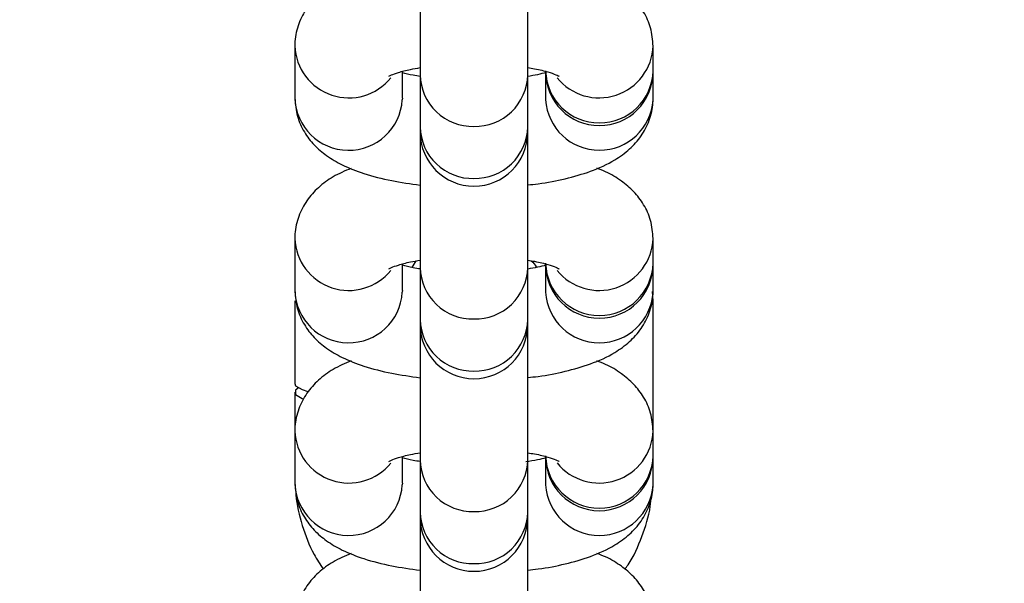
# Model space of a CAD drawing. Units: millimetres. Extents: x -20529 to 15976, y -231 to 37899.
# Drawn here: x 13838 to 13893, y 5704 to 5735 of the extents above; entities that cross this region are included whole.
import ezdxf

# ---------------------------------------------------------------- set-up
doc = ezdxf.new("R2010")
doc.units = ezdxf.units.MM
doc.linetypes.add('ACAD_ISO03W100', pattern=[30, 12, -18])
doc.layers.add('HERNI_PRVEK', color=4, linetype='Continuous')
doc.layers.add('KÓTY', color=7, linetype='Continuous')
doc.styles.add('arial', font='arial.ttf')
doc.dimstyles.new('KOTY_50', dxfattribs={"dimtxt": 125, "dimasz": 50, "dimexe": 50, "dimexo": 50, "dimgap": 30, "dimtad": 1, "dimdec": 0, "dimrnd": 10, "dimdsep": 46, "dimtxsty": 'arial', "dimblk": 'ARCHTICK', "dimcen": -1.5, "dimclrt": 2, "dimadec": 0, "dimazin": 0, "dimtfac": 0.63, "dimtdec": 0, "dimtix": 1, "dimtmove": 2, "dimatfit": 3, "dimldrblk": 'KOTA', "dimfxl": 400, "dimfxlon": 1, "dimtfill": 1, "dimtolj": 1, "dimtzin": 0, "dimarcsym": 0})

# ---------------------------------------------------------------- blocks, each defined once
blk = doc.blocks.new('_ArchTick')
at = {"color": 0, "linetype": 'ByBlock', "const_width": 0.15}
blk.add_lwpolyline([(-0.5, -0.5), (0.5, 0.5)], dxfattribs=at)
blk = doc.blocks.new('*D60')
at = {"layer": 'Defpoints', "color": 0, "linetype": 'ACAD_ISO03W100', "ltscale": 2, "transparency": 16777216}
for p in [(9613.725, 7385.478), (15363.725, 280.478), (15363.725, 280.478)]:
    blk.add_point(p, dxfattribs=at)
at = {"layer": 'KÓTY', "color": 0, "linetype": 'ACAD_ISO03W100', "lineweight": -2, "ltscale": 2, "transparency": 16777216}
for p, q in [((9613.725, 7385.478), (9652.591, 7416.932)), ((9613.725, 7385.478), (15363.725, 280.478)), ((15363.725, 280.478), (15402.591, 311.932))]:
    blk.add_line(p, q, dxfattribs=at)
at = {"layer": 'KÓTY', "color": 0, "linetype": 'ACAD_ISO03W100', "lineweight": -2, "ltscale": 2, "transparency": 16777216, "xscale": 50, "yscale": 50, "zscale": 50}
for p, rotation in [((9613.725, 7385.478), 128.9828737723084), ((15363.725, 280.478), 308.9828737723084)]:
    blk.add_blockref('_ArchTick', p, dxfattribs=dict(at, rotation=rotation))
at = {"layer": 'KÓTY', "color": 2, "linetype": 'ACAD_ISO03W100', "ltscale": 2, "transparency": 16777216, "insert": (15190.634, 648.618), "char_height": 125, "attachment_point": 5, "rotation": 308.9829, "style": 'arial', "bg_fill": 3, "box_fill_scale": 1.1, "bg_fill_color": 256, "bg_fill_true_color": 13158600, "bg_fill_transparency": 0}
blk.add_mtext('\\A1;9140', dxfattribs=at)
blk = doc.blocks.new('KOTA')
for p, q in [((-75, -75), (75, 75)), ((0, 75), (0, -75)), ((-75, 0), (75, 0))]:
    blk.add_line(p, q)
blk = doc.blocks.new('*D77')
at = {"layer": 'Defpoints', "color": 0, "ltscale": 8, "transparency": 16777216}
for p in [(15363.725, 7385.478), (11113.725, 3970.478), (11113.725, 3970.478)]:
    blk.add_point(p, dxfattribs=at)
at = {"layer": 'KÓTY', "color": 0, "lineweight": -2, "ltscale": 8, "transparency": 16777216}
for p, q in [((15363.725, 7385.478), (11113.725, 3970.478)), ((15363.725, 7385.478), (15395.043, 7346.502)), ((11113.725, 3970.478), (11145.043, 3931.502))]:
    blk.add_line(p, q, dxfattribs=at)
at = {"layer": 'KÓTY', "color": 0, "lineweight": -2, "ltscale": 8, "transparency": 16777216, "xscale": 50, "yscale": 50, "zscale": 50}
for p, rotation in [((15363.725, 7385.478), 38.78290094657417), ((11113.725, 3970.478), 218.7829009465742)]:
    blk.add_blockref('_ArchTick', p, dxfattribs=dict(at, rotation=rotation))
at = {"layer": 'KÓTY', "color": 2, "ltscale": 8, "transparency": 16777216, "insert": (14927.891, 7160.672), "char_height": 125, "attachment_point": 5, "rotation": 38.7829, "style": 'arial', "bg_fill": 3, "box_fill_scale": 1.1, "bg_fill_color": 256, "bg_fill_true_color": 13158600, "bg_fill_transparency": 0}
blk.add_mtext('\\A1;5450', dxfattribs=at)
blk = doc.blocks.new('*D78')
at = {"layer": 'Defpoints', "color": 0, "ltscale": 8, "transparency": 16777216}
for p in [(13863.725, 5971.833), (13863.725, 1770.478), (14777.626, 1770.478)]:
    blk.add_point(p, dxfattribs=at)
at = {"layer": 'KÓTY', "color": 0, "lineweight": -2, "ltscale": 8, "transparency": 16777216}
for p, q in [((14377.626, 5971.833), (14827.626, 5971.833)), ((14777.626, 5971.833), (14777.626, 1770.478)), ((14377.626, 1770.478), (14827.626, 1770.478))]:
    blk.add_line(p, q, dxfattribs=at)
at = {"layer": 'KÓTY', "color": 0, "lineweight": -2, "ltscale": 8, "transparency": 16777216, "xscale": 50, "yscale": 50, "zscale": 50, "rotation": 90}
blk.add_blockref('_ArchTick', (14777.626, 5971.833), dxfattribs=at)
at = {"layer": 'KÓTY', "color": 2, "ltscale": 8, "transparency": 16777216, "insert": (14674.825, 1987.104), "char_height": 125, "attachment_point": 5, "rotation": 90, "style": 'arial', "bg_fill": 3, "box_fill_scale": 1.1, "bg_fill_color": 256, "bg_fill_true_color": 13158600, "bg_fill_transparency": 0}
blk.add_mtext('\\A1;4200', dxfattribs=at)
at = {"layer": 'KÓTY', "color": 0, "lineweight": -2, "ltscale": 8, "transparency": 16777216, "xscale": 50, "yscale": 50, "zscale": 50, "rotation": 270}
blk.add_blockref('_ArchTick', (14777.626, 1770.478), dxfattribs=at)
blk = doc.blocks.new('*D79')
at = {"layer": 'Defpoints', "color": 0, "ltscale": 8, "transparency": 16777216}
for p in [(13863.725, 5970.478), (14511.603, 5970.478), (13863.725, 2470.478)]:
    blk.add_point(p, dxfattribs=at)
at = {"layer": 'KÓTY', "color": 0, "lineweight": -2, "ltscale": 8, "transparency": 16777216}
for p, q in [((14111.603, 5970.478), (14561.603, 5970.478)), ((14511.603, 2470.478), (14511.603, 5970.478)), ((14111.603, 2470.478), (14561.603, 2470.478))]:
    blk.add_line(p, q, dxfattribs=at)
at = {"layer": 'KÓTY', "color": 0, "lineweight": -2, "ltscale": 8, "transparency": 16777216, "xscale": 50, "yscale": 50, "zscale": 50, "rotation": 90}
blk.add_blockref('_ArchTick', (14511.603, 5970.478), dxfattribs=at)
at = {"layer": 'KÓTY', "color": 2, "ltscale": 8, "transparency": 16777216, "insert": (14409.728, 2699.784), "char_height": 125, "attachment_point": 5, "rotation": 90, "style": 'arial', "bg_fill": 3, "box_fill_scale": 1.1, "bg_fill_color": 256, "bg_fill_true_color": 13158600, "bg_fill_transparency": 0}
blk.add_mtext('\\A1;3500', dxfattribs=at)
at = {"layer": 'KÓTY', "color": 0, "lineweight": -2, "ltscale": 8, "transparency": 16777216, "xscale": 50, "yscale": 50, "zscale": 50, "rotation": 270}
blk.add_blockref('_ArchTick', (14511.603, 2470.478), dxfattribs=at)
blk = doc.blocks.new('*D80')
at = {"layer": 'Defpoints', "color": 0, "ltscale": 8, "transparency": 16777216}
for p in [(13863.725, 5970.478), (14236.482, 5970.478), (13863.725, 3970.478)]:
    blk.add_point(p, dxfattribs=at)
at = {"layer": 'KÓTY', "color": 0, "lineweight": -2, "ltscale": 8, "transparency": 16777216}
for p, q in [((13913.725, 5970.478), (14286.482, 5970.478)), ((14236.482, 3970.478), (14236.482, 5970.478)), ((13913.725, 3970.478), (14286.482, 3970.478))]:
    blk.add_line(p, q, dxfattribs=at)
at = {"layer": 'KÓTY', "color": 0, "lineweight": -2, "ltscale": 8, "transparency": 16777216, "xscale": 50, "yscale": 50, "zscale": 50}
for p, rotation in [((14236.482, 5970.478), 90), ((14236.482, 3970.478), 270)]:
    blk.add_blockref('_ArchTick', p, dxfattribs=dict(at, rotation=rotation))
at = {"layer": 'KÓTY', "color": 2, "ltscale": 8, "transparency": 16777216, "insert": (14134.115, 4231.922), "char_height": 125, "attachment_point": 5, "rotation": 90, "style": 'arial', "bg_fill": 3, "box_fill_scale": 1.1, "bg_fill_color": 256, "bg_fill_true_color": 13158600, "bg_fill_transparency": 0}
blk.add_mtext('\\A1;2000', dxfattribs=at)
blk = doc.blocks.new('*D87')
at = {"layer": 'Defpoints', "color": 0, "ltscale": 8, "transparency": 16777216}
for p in [(13863.725, 5970.478), (13163.725, 1770.478), (13163.725, 1770.478)]:
    blk.add_point(p, dxfattribs=at)
at = {"layer": 'KÓTY', "color": 0, "lineweight": -2, "ltscale": 8, "transparency": 16777216}
for p, q in [((13863.725, 5970.478), (13163.725, 1770.478)), ((13863.725, 5970.478), (13913.044, 5962.258)), ((13163.725, 1770.478), (13213.044, 1762.258))]:
    blk.add_line(p, q, dxfattribs=at)
at = {"layer": 'KÓTY', "color": 0, "lineweight": -2, "ltscale": 8, "transparency": 16777216, "xscale": 50, "yscale": 50, "zscale": 50}
for p, rotation in [((13863.725, 5970.478), 80.53767779197466), ((13163.725, 1770.478), 260.5376777919747)]:
    blk.add_blockref('_ArchTick', p, dxfattribs=dict(at, rotation=rotation))
at = {"layer": 'KÓTY', "color": 2, "ltscale": 8, "transparency": 16777216, "insert": (13112.791, 2086.804), "char_height": 125, "attachment_point": 5, "rotation": 80.5377, "style": 'arial', "bg_fill": 3, "box_fill_scale": 1.1, "bg_fill_color": 256, "bg_fill_true_color": 13158600, "bg_fill_transparency": 0}
blk.add_mtext('\\A1;4260', dxfattribs=at)
blk = doc.blocks.new('*D88')
at = {"layer": 'Defpoints', "color": 0, "ltscale": 8, "transparency": 16777216}
for p in [(13863.725, 5970.478), (13863.725, 5970.478), (13163.725, 2470.478)]:
    blk.add_point(p, dxfattribs=at)
at = {"layer": 'KÓTY', "color": 0, "lineweight": -2, "ltscale": 8, "transparency": 16777216}
for p, q in [((13863.725, 5970.478), (13814.696, 5980.284)), ((13163.725, 2470.478), (13863.725, 5970.478)), ((13163.725, 2470.478), (13114.696, 2480.284))]:
    blk.add_line(p, q, dxfattribs=at)
at = {"layer": 'KÓTY', "color": 0, "lineweight": -2, "ltscale": 8, "transparency": 16777216, "xscale": 50, "yscale": 50, "zscale": 50}
for p, rotation in [((13863.725, 5970.478), 78.69006752596653), ((13163.725, 2470.478), 258.6900675259665)]:
    blk.add_blockref('_ArchTick', p, dxfattribs=dict(at, rotation=rotation))
at = {"layer": 'KÓTY', "color": 2, "ltscale": 8, "transparency": 16777216, "insert": (13129.612, 2779.398), "char_height": 125, "attachment_point": 5, "rotation": 78.6901, "style": 'arial', "bg_fill": 3, "box_fill_scale": 1.1, "bg_fill_color": 256, "bg_fill_true_color": 13158600, "bg_fill_transparency": 0}
blk.add_mtext('\\A1;3570', dxfattribs=at)
blk = doc.blocks.new('*D89')
at = {"layer": 'Defpoints', "color": 0, "ltscale": 8, "transparency": 16777216}
for p in [(13863.725, 5970.478), (13863.725, 5970.478), (13163.725, 3970.478)]:
    blk.add_point(p, dxfattribs=at)
at = {"layer": 'KÓTY', "color": 0, "lineweight": -2, "ltscale": 8, "transparency": 16777216}
for p, q in [((13863.725, 5970.478), (13816.532, 5986.995)), ((13163.725, 3970.478), (13863.725, 5970.478)), ((13163.725, 3970.478), (13116.532, 3986.995))]:
    blk.add_line(p, q, dxfattribs=at)
at = {"layer": 'KÓTY', "color": 0, "lineweight": -2, "ltscale": 8, "transparency": 16777216, "xscale": 50, "yscale": 50, "zscale": 50}
for p, rotation in [((13863.725, 5970.478), 70.7099537808069), ((13163.725, 3970.478), 250.7099537808069)]:
    blk.add_blockref('_ArchTick', p, dxfattribs=dict(at, rotation=rotation))
at = {"layer": 'KÓTY', "color": 2, "ltscale": 8, "transparency": 16777216, "insert": (13178.429, 4300.643), "char_height": 125, "attachment_point": 5, "rotation": 70.71, "style": 'arial', "bg_fill": 3, "box_fill_scale": 1.1, "bg_fill_color": 256, "bg_fill_true_color": 13158600, "bg_fill_transparency": 0}
blk.add_mtext('\\A1;2120', dxfattribs=at)
blk = doc.blocks.new('*D90')
at = {"layer": 'Defpoints', "color": 0, "ltscale": 8, "transparency": 16777216}
for p in [(13863.725, 5970.478), (11113.725, 3970.478), (11113.725, 3970.478)]:
    blk.add_point(p, dxfattribs=at)
at = {"layer": 'KÓTY', "color": 0, "lineweight": -2, "ltscale": 8, "transparency": 16777216}
for p, q in [((13863.725, 5970.478), (11113.725, 3970.478)), ((13863.725, 5970.478), (13893.133, 5930.041)), ((11113.725, 3970.478), (11143.133, 3930.041))]:
    blk.add_line(p, q, dxfattribs=at)
at = {"layer": 'KÓTY', "color": 0, "lineweight": -2, "ltscale": 8, "transparency": 16777216, "xscale": 50, "yscale": 50, "zscale": 50}
for p, rotation in [((13863.725, 5970.478), 36.02737338449089), ((11113.725, 3970.478), 216.0273733844909)]:
    blk.add_blockref('_ArchTick', p, dxfattribs=dict(at, rotation=rotation))
at = {"layer": 'KÓTY', "color": 2, "ltscale": 8, "transparency": 16777216, "insert": (12433.516, 5046.389), "char_height": 125, "attachment_point": 5, "rotation": 36.0274, "style": 'arial', "bg_fill": 3, "box_fill_scale": 1.1, "bg_fill_color": 256, "bg_fill_true_color": 13158600, "bg_fill_transparency": 0}
blk.add_mtext('\\A1;3400', dxfattribs=at)

msp = doc.modelspace()

# ---------------------------------------------------------------- linework, layer by layer
at = {"layer": 'HERNI_PRVEK', "ltscale": 8}
for p, q in [((13860.72474, 5739.46416), (13860.72474, 5731.92262)), ((13866.72473, 5731.92262), (13866.72473, 5739.46416)), ((13853.72764, 5733.53802), (13853.72764, 5730.63301)), ((13873.72183, 5732.15818), (13873.72183, 5733.53802)), ((13859.72762, 5730.63301), (13859.72762, 5732.11943)), ((13860.72474, 5731.92262), (13860.72474, 5729.01773)), ((13866.72473, 5729.01773), (13866.72473, 5731.92262)), ((13867.72179, 5732.01286), (13867.72179, 5730.63301)), ((13873.72183, 5730.63301), (13873.72183, 5732.01286)), ((13859.72762, 5730.63301), (13859.72607, 5730.54158)), ((13867.72179, 5730.63301), (13867.72334, 5730.54158)), ((13873.72005, 5730.53443), (13873.72183, 5730.63301)), ((13860.72474, 5729.01773), (13860.72474, 5728.71589)), ((13860.72474, 5728.69312), (13860.72474, 5721.17435)), ((13866.72473, 5728.71589), (13866.72473, 5729.01773)), ((13866.72473, 5721.17435), (13866.72473, 5728.66296)), ((13853.72764, 5722.78976), (13853.72764, 5719.88475)), ((13873.72183, 5721.40991), (13873.72183, 5722.78976)), ((13860.27163, 5721.16994), (13860.50301, 5721.54438)), ((13859.72762, 5719.88475), (13859.72762, 5721.37117)), ((13860.72474, 5721.17435), (13860.72474, 5718.26946)), ((13866.72473, 5718.26946), (13866.72473, 5721.17435)), ((13867.72179, 5721.26459), (13867.72179, 5719.88475)), ((13873.72183, 5719.88475), (13873.72183, 5721.26459)), ((13859.72762, 5719.88475), (13859.72607, 5719.79331)), ((13867.72179, 5719.88475), (13867.72334, 5719.79331)), ((13873.72183, 5719.32518), (13873.69239, 5719.8398)), ((13873.72005, 5719.78616), (13873.72183, 5719.88475)), ((13853.72764, 5719.32518), (13853.72764, 5714.69986)), ((13873.72183, 5712.04149), (13873.72183, 5719.32518)), ((13860.72474, 5718.26946), (13860.72474, 5717.96762)), ((13866.72473, 5717.96762), (13866.72473, 5718.26946)), ((13860.72474, 5717.96762), (13860.72474, 5710.42609)), ((13866.72473, 5710.42609), (13866.72473, 5717.96762)), ((13853.72764, 5714.21289), (13853.72764, 5712.04149)), ((13853.72764, 5712.04149), (13853.72764, 5709.13648)), ((13873.72183, 5710.66164), (13873.72183, 5712.04149)), ((13859.72762, 5709.13648), (13859.72762, 5710.6229)), ((13860.72474, 5710.42609), (13860.72474, 5707.52119)), ((13866.72473, 5707.52119), (13866.72473, 5710.42609)), ((13867.72179, 5710.62493), (13867.72179, 5710.55507)), ((13867.72179, 5710.51633), (13867.72179, 5709.13648)), ((13873.72183, 5710.51633), (13873.72183, 5710.66164)), ((13873.72183, 5709.13648), (13873.72183, 5710.51633)), ((13859.72762, 5709.13648), (13859.72607, 5709.04505)), ((13867.72179, 5709.13648), (13867.72334, 5709.04505)), ((13873.72005, 5709.03789), (13873.72183, 5709.13648)), ((13860.72474, 5707.52119), (13860.72474, 5707.21936)), ((13860.72474, 5707.33415), (13860.72474, 5699.67782)), ((13866.72473, 5707.21936), (13866.72473, 5707.52119)), ((13866.72473, 5699.67782), (13866.72473, 5707.11338))]:
    msp.add_line(p, q, dxfattribs=at)
at = {"layer": 'HERNI_PRVEK', "ltscale": 8, "flags": 128}
for points in [[(13853.72764, 5714.69986), (13853.77317, 5714.58124), (13854.12955, 5714.35844), (13854.45237, 5714.25473)], [(13853.94042, 5714.46549), (13853.77317, 5714.3315), (13853.77317, 5714.09439), (13854.12955, 5713.87147), (13854.21115, 5713.84119)]]:
    msp.add_lwpolyline(points, dxfattribs=at)
at = {"layer": 'HERNI_PRVEK', "ltscale": 8}
for centre, radius, start, end in [((13856.74125, 5733.66041), 3.0158, 182.185219, 320.980079), ((13870.70816, 5733.66022), 3.01565, 218.915624, 357.895392), ((13863.64909, 5731.97591), 2.92483, 181.044049, 271.481441), ((13863.78998, 5731.98679), 2.93545, 268.725915, 358.747458), ((13870.72181, 5732.24633), 3.00132, 181.683044, 358.316956), ((13870.72181, 5732.0978), 2.99909, 180.235692, 359.764308), ((13856.72892, 5730.7233), 3.00265, 181.723012, 356.530416), ((13870.72192, 5730.72563), 3.00422, 183.512335, 356.350986), ((13863.72472, 5728.71585), 3, 180, 0), ((13863.64914, 5729.07095), 2.92488, 181.042707, 271.480405), ((13863.7899, 5729.08185), 2.93552, 268.727349, 358.748401), ((13856.74125, 5722.91214), 3.0158, 182.185219, 320.980079), ((13870.70816, 5722.91195), 3.01565, 218.915624, 357.895392), ((13870.72181, 5721.49806), 3.00132, 181.683044, 358.316956), ((13863.64909, 5721.22765), 2.92483, 181.044049, 271.481441), ((13863.78998, 5721.23852), 2.93545, 268.725915, 358.747458), ((13870.72181, 5721.34953), 2.99909, 180.235692, 359.764308), ((13856.72892, 5719.97503), 3.00265, 181.723012, 356.530416), ((13870.72192, 5719.97736), 3.00422, 183.512335, 356.350986), ((13863.64909, 5718.32263), 2.92483, 181.041632, 271.48148), ((13863.7899, 5718.33358), 2.93552, 268.727349, 358.748401), ((13863.72472, 5717.96757), 3, 180, 0), ((13870.7081, 5712.16374), 3.01571, 218.919015, 357.894295), ((13856.74125, 5712.16387), 3.0158, 182.185219, 320.980079), ((13863.64909, 5710.47938), 2.92483, 181.044049, 271.481441), ((13863.78998, 5710.49025), 2.93545, 268.725915, 358.747458), ((13870.72181, 5710.74979), 3.00132, 181.683044, 358.316956), ((13870.72181, 5710.60126), 2.99909, 180.235692, 359.764308), ((13856.72892, 5709.22676), 3.00265, 181.723012, 356.530416), ((13870.72192, 5709.22909), 3.00422, 183.512335, 356.350986), ((13863.72472, 5707.2193), 3, 180, 0), ((13863.64909, 5707.57436), 2.92483, 181.041632, 271.48148), ((13863.7899, 5707.58531), 2.93552, 268.727349, 358.748401)]:
    msp.add_arc(centre, radius, start, end, dxfattribs=at)
for points, knots in [([(13856.87202, 5737.45715), (13856.52768, 5737.31294), (13855.8694, 5737.03723), (13855.05408, 5736.43092), (13854.37945, 5735.69206), (13853.90907, 5734.80231), (13853.73913, 5734.0484), (13853.72959, 5733.62481), (13853.72764, 5733.53802)], [0, 0, 0, 0, 0.221045874, 0.422582459, 0.605317195, 0.781206019, 0.955174449, 1, 1, 1, 1]), ([(13873.72183, 5733.53802), (13873.69296, 5733.88122), (13873.63627, 5734.55491), (13873.21844, 5735.45146), (13872.64706, 5736.19074), (13871.92094, 5736.79394), (13871.24055, 5737.21288), (13870.74433, 5737.39942), (13870.57745, 5737.46216)], [0, 0, 0, 0, 0.17674697, 0.34695384, 0.51424627, 0.69173252, 0.89633093, 1, 1, 1, 1]), ([(13858.98226, 5731.86003), (13858.97816, 5731.85699), (13858.94541, 5731.83275), (13859.10306, 5731.92755), (13859.49841, 5732.0653), (13860.06079, 5732.22333), (13860.53759, 5732.30102), (13860.72474, 5732.33151)], [0, 0, 0, 0, 0.03289723, 0.26238802, 0.51952774, 0.81140983, 1, 1, 1, 1]), ([(13860.72474, 5731.84096), (13860.59231, 5731.86041), (13860.1975, 5731.91837), (13859.91522, 5731.99719), (13859.72762, 5732.04958)], [0, 0, 0, 0, 0.33542551, 1, 1, 1, 1]), ([(13866.72473, 5732.33008), (13866.85587, 5732.31066), (13867.29845, 5732.24511), (13867.85793, 5732.09308), (13868.31319, 5731.94377), (13868.50181, 5731.83426), (13868.46698, 5731.8599), (13868.46113, 5731.86421)], [0, 0, 0, 0, 0.12820772, 0.43266095, 0.70726933, 0.9507915, 1, 1, 1, 1]), ([(13867.74766, 5732.05828), (13867.59902, 5732.0156), (13867.31617, 5731.93437), (13866.91506, 5731.87005), (13866.72473, 5731.83953)], [0, 0, 0, 0, 0.52548886, 1, 1, 1, 1]), ([(13853.72764, 5730.63301), (13853.7565, 5730.28983), (13853.81316, 5729.61616), (13854.23085, 5728.71938), (13854.80314, 5727.98111), (13855.52511, 5727.37352), (13856.43535, 5726.84594), (13857.61626, 5726.38435), (13859.05805, 5726.00704), (13860.18441, 5725.84902), (13860.72474, 5725.77321)], [0, 0, 0, 0, 0.10375232, 0.20367045, 0.30187328, 0.40606613, 0.5261747, 0.67517978, 0.84417962, 1, 1, 1, 1]), ([(13866.72473, 5725.78549), (13866.91998, 5725.80528), (13867.66178, 5725.8805), (13868.85512, 5726.12286), (13870.2969, 5726.53479), (13871.4642, 5727.06725), (13872.3974, 5727.73776), (13873.06943, 5728.47952), (13873.5405, 5729.36861), (13873.71021, 5730.1225), (13873.71986, 5730.54619), (13873.72183, 5730.63301)], [0, 0, 0, 0, 0.05444183, 0.2068347, 0.36649083, 0.54239906, 0.66079011, 0.7681424, 0.87146702, 0.97365988, 1, 1, 1, 1]), ([(13856.87202, 5726.70888), (13856.52768, 5726.56467), (13855.8694, 5726.28897), (13855.05408, 5725.68266), (13854.37945, 5724.94379), (13853.90907, 5724.05405), (13853.73913, 5723.30014), (13853.72959, 5722.87654), (13853.72764, 5722.78976)], [0, 0, 0, 0, 0.221045874, 0.422582459, 0.605317195, 0.781206019, 0.955174449, 1, 1, 1, 1]), ([(13873.72183, 5722.78976), (13873.69296, 5723.13295), (13873.63627, 5723.80664), (13873.21844, 5724.7032), (13872.64706, 5725.44248), (13871.92094, 5726.04567), (13871.24055, 5726.46461), (13870.74433, 5726.65116), (13870.57745, 5726.71389)], [0, 0, 0, 0, 0.17674697, 0.34695384, 0.51424627, 0.69173252, 0.89633093, 1, 1, 1, 1]), ([(13858.98226, 5721.11177), (13858.97816, 5721.10873), (13858.94541, 5721.08448), (13859.10306, 5721.17928), (13859.49841, 5721.31703), (13860.06079, 5721.47506), (13860.53759, 5721.55275), (13860.72474, 5721.58324)], [0, 0, 0, 0, 0.03289723, 0.26238802, 0.51952774, 0.81140983, 1, 1, 1, 1]), ([(13866.72473, 5721.58181), (13866.85587, 5721.56239), (13867.29845, 5721.49684), (13867.85794, 5721.34488), (13868.31318, 5721.19528), (13868.50181, 5721.086), (13868.46698, 5721.11163), (13868.46113, 5721.11594)], [0, 0, 0, 0, 0.12820745, 0.43266003, 0.7072731, 0.95079161, 1, 1, 1, 1]), ([(13866.92518, 5721.55022), (13867.03332, 5721.44513), (13867.1505, 5721.33127), (13867.20848, 5721.1878), (13867.21295, 5721.17674)], [0, 0, 0, 0, 0.92286783, 1, 1, 1, 1]), ([(13860.72474, 5721.09269), (13860.59232, 5721.11214), (13860.19754, 5721.1701), (13859.91523, 5721.24893), (13859.72762, 5721.30131)], [0, 0, 0, 0, 0.3354514, 1, 1, 1, 1]), ([(13867.74766, 5721.31001), (13867.59902, 5721.26733), (13867.31616, 5721.1861), (13866.91506, 5721.12178), (13866.72473, 5721.09126)], [0, 0, 0, 0, 0.525482532, 1, 1, 1, 1]), ([(13853.72764, 5719.88475), (13853.7565, 5719.54156), (13853.81316, 5718.86788), (13854.23084, 5717.97113), (13854.80314, 5717.23284), (13855.52512, 5716.62524), (13856.43535, 5716.09766), (13857.61625, 5715.63608), (13859.05805, 5715.25877), (13860.18441, 5715.10075), (13860.72474, 5715.02494)], [0, 0, 0, 0, 0.10375234, 0.20367186, 0.30187317, 0.40606437, 0.52617297, 0.67517974, 0.8441796, 1, 1, 1, 1]), ([(13866.72473, 5715.03722), (13866.91998, 5715.05702), (13867.66178, 5715.13223), (13868.85514, 5715.3746), (13870.29689, 5715.78652), (13871.46421, 5716.319), (13872.39737, 5716.98947), (13873.06945, 5717.73129), (13873.54048, 5718.6203), (13873.71021, 5719.37427), (13873.71986, 5719.79792), (13873.72183, 5719.88475)], [0, 0, 0, 0, 0.05444181, 0.20683343, 0.36649102, 0.54239918, 0.66079189, 0.76814099, 0.8714684, 0.97365863, 1, 1, 1, 1]), ([(13856.87202, 5715.96062), (13856.52769, 5715.8164), (13855.86942, 5715.54071), (13855.05406, 5714.93437), (13854.37946, 5714.19555), (13853.90906, 5713.30575), (13853.73913, 5712.55189), (13853.72959, 5712.12828), (13853.72764, 5712.04149)], [0, 0, 0, 0, 0.22104871, 0.42258233, 0.60531968, 0.78120604, 0.95517662, 1, 1, 1, 1]), ([(13873.72183, 5712.04149), (13873.69296, 5712.38469), (13873.63627, 5713.05838), (13873.21844, 5713.95493), (13872.64705, 5714.69422), (13871.92096, 5715.29739), (13871.24054, 5715.71635), (13870.74433, 5715.90289), (13870.57745, 5715.96562)], [0, 0, 0, 0, 0.17674469, 0.34695146, 0.5142438, 0.6917328, 0.89632814, 1, 1, 1, 1]), ([(13858.98226, 5710.3635), (13858.97816, 5710.36046), (13858.94541, 5710.33621), (13859.10307, 5710.43102), (13859.49841, 5710.56876), (13860.06077, 5710.72679), (13860.53759, 5710.80448), (13860.72474, 5710.83497)], [0, 0, 0, 0, 0.03289757, 0.26238258, 0.51953235, 0.81141746, 1, 1, 1, 1]), ([(13860.72486, 5710.34443), (13860.59239, 5710.36387), (13860.19757, 5710.42181), (13859.91523, 5710.50066), (13859.72762, 5710.55304)], [0, 0, 0, 0, 0.33551757, 1, 1, 1, 1]), ([(13867.72179, 5710.55507), (13867.58002, 5710.51486), (13867.27582, 5710.42858), (13866.84549, 5710.36035), (13866.61571, 5710.32392)], [0, 0, 0, 0, 0.466031789, 1, 1, 1, 1]), ([(13866.72473, 5710.83354), (13866.85587, 5710.81412), (13867.29844, 5710.74857), (13867.85796, 5710.59661), (13868.31317, 5710.44702), (13868.5018, 5710.33773), (13868.46698, 5710.36336), (13868.46113, 5710.36767)], [0, 0, 0, 0, 0.12820621, 0.43264984, 0.70726749, 0.95077553, 1, 1, 1, 1]), ([(13853.72764, 5709.13648), (13853.7565, 5708.7933), (13853.81316, 5708.11961), (13854.23084, 5707.22286), (13854.80314, 5706.48458), (13855.52512, 5705.87698), (13856.43535, 5705.3494), (13857.61625, 5704.88782), (13859.05805, 5704.51051), (13860.18441, 5704.35248), (13860.72474, 5704.27667)], [0, 0, 0, 0, 0.10375234, 0.20367186, 0.30187317, 0.40606437, 0.52617297, 0.67517974, 0.8441796, 1, 1, 1, 1]), ([(13853.77043, 5708.83774), (13853.77582, 5708.72186), (13853.80818, 5708.02545), (13854.11216, 5706.77388), (13854.63108, 5705.36612), (13855.1404, 5704.61066), (13855.32289, 5704.33997)], [0, 0, 0, 0, 0.07235741, 0.43484782, 0.79750563, 1, 1, 1, 1]), ([(13866.72473, 5704.28883), (13866.91998, 5704.30868), (13867.66176, 5704.38406), (13868.85514, 5704.6263), (13870.29689, 5705.03826), (13871.46421, 5705.57073), (13872.39737, 5706.2412), (13873.06945, 5706.98302), (13873.54048, 5707.87204), (13873.71021, 5708.626), (13873.71986, 5709.04965), (13873.72183, 5709.13648)], [0, 0, 0, 0, 0.05444285, 0.2068343, 0.36649172, 0.54239969, 0.66079226, 0.76814125, 0.87146854, 0.97365866, 1, 1, 1, 1]), ([(13872.14189, 5704.33461), (13872.20367, 5704.41655), (13872.61897, 5704.96748), (13873.11257, 5706.15419), (13873.54861, 5707.45757), (13873.60283, 5708.23481), (13873.61639, 5708.42921)], [0, 0, 0, 0, 0.06972361, 0.46876513, 0.86712854, 1, 1, 1, 1]), ([(13856.87202, 5705.21235), (13856.52769, 5705.06814), (13855.86942, 5704.79244), (13855.05406, 5704.18611), (13854.37946, 5703.44728), (13853.90906, 5702.55749), (13853.73913, 5701.80363), (13853.72959, 5701.38001), (13853.72764, 5701.29322)], [0, 0, 0, 0, 0.22104871, 0.42258233, 0.60531968, 0.78120604, 0.95517662, 1, 1, 1, 1]), ([(13873.72183, 5701.29322), (13873.69296, 5701.63642), (13873.63627, 5702.31012), (13873.21844, 5703.20666), (13872.64705, 5703.94595), (13871.92096, 5704.54911), (13871.24056, 5704.96815), (13870.74433, 5705.15455), (13870.57745, 5705.21724)], [0, 0, 0, 0, 0.176745608, 0.346953265, 0.514246471, 0.691736387, 0.896332787, 1, 1, 1, 1])]:
    msp.add_open_spline(points, degree=3, knots=knots, dxfattribs=at)

# ---------------------------------------------------------------- next in the draw order: dimensions: what is measured, and where the dimension line sits
at = {"layer": 'KÓTY', "linetype": 'ACAD_ISO03W100', "ltscale": 2}
dim = msp.add_linear_dim(base=(15363.72476, 280.47788), p1=(9613.72472, 7385.47793), p2=(15363.72476, 280.47788), angle=308.982874, dimstyle='KOTY_50', dxfattribs=at)
dim.commit()
dim.dimension.update_dxf_attribs({"geometry": '*D60', "text_midpoint": (15190.63402, 648.61824), "dimtype": 161})

# ---------------------------------------------------------------- next in the draw order: dimensions: what is measured, and where the dimension line sits
at = {"layer": 'KÓTY', "ltscale": 8}
dim = msp.add_linear_dim(base=(11113.72472, 3970.47793), p1=(15363.72476, 7385.47793), p2=(11113.72472, 3970.47793), angle=218.782901, dimstyle='KOTY_50', dxfattribs=at)
dim.commit()
dim.dimension.update_dxf_attribs({"geometry": '*D77', "text_midpoint": (14927.89089, 7160.67198), "dimtype": 161})

# ---------------------------------------------------------------- next in the draw order: dimensions: what is measured, and where the dimension line sits
dim = msp.add_linear_dim(base=(14777.62596, 1770.47793), p1=(13863.72472, 5971.83254), p2=(13863.72472, 1770.47793), angle=270, dimstyle='KOTY_50', dxfattribs=at)
dim.commit()
dim.dimension.update_dxf_attribs({"geometry": '*D78', "text_midpoint": (14674.82488, 1987.10447), "dimtype": 161})

# ---------------------------------------------------------------- next in the draw order: dimensions: what is measured, and where the dimension line sits
dim = msp.add_linear_dim(base=(14511.60327, 5970.47793), p1=(13863.72472, 2470.47793), p2=(13863.72472, 5970.47793), angle=90, dimstyle='KOTY_50', dxfattribs=at)
dim.commit()
dim.dimension.update_dxf_attribs({"geometry": '*D79', "text_midpoint": (14409.72767, 2699.78428), "dimtype": 161})

# ---------------------------------------------------------------- next in the draw order: dimensions: what is measured, and where the dimension line sits
dim = msp.add_linear_dim(base=(14236.48202, 5970.47793), p1=(13863.72472, 3970.47793), p2=(13863.72472, 5970.47793), angle=90, dimstyle='KOTY_50', dxfattribs=at)
dim.commit()
dim.dimension.update_dxf_attribs({"geometry": '*D80', "text_midpoint": (14134.11464, 4231.92232), "dimtype": 161})

# ---------------------------------------------------------------- next in the draw order: dimensions: what is measured, and where the dimension line sits
dim = msp.add_linear_dim(base=(13163.72472, 1770.47793), p1=(13863.72472, 5970.47793), p2=(13163.72472, 1770.47793), angle=260.537678, dimstyle='KOTY_50', dxfattribs=at)
dim.commit()
dim.dimension.update_dxf_attribs({"geometry": '*D87', "text_midpoint": (13112.79139, 2086.80442), "dimtype": 161})

# ---------------------------------------------------------------- next in the draw order: dimensions: what is measured, and where the dimension line sits
dim = msp.add_linear_dim(base=(13863.72472, 5970.47793), p1=(13163.72472, 2470.47793), p2=(13863.72472, 5970.47793), angle=78.690068, dimstyle='KOTY_50', dxfattribs=at)
dim.commit()
dim.dimension.update_dxf_attribs({"geometry": '*D88', "text_midpoint": (13129.61151, 2779.39764), "dimtype": 161})

# ---------------------------------------------------------------- next in the draw order: dimensions: what is measured, and where the dimension line sits
dim = msp.add_linear_dim(base=(13863.72472, 5970.47793), p1=(13163.72472, 3970.47793), p2=(13863.72472, 5970.47793), angle=70.709954, dimstyle='KOTY_50', dxfattribs=at)
dim.commit()
dim.dimension.update_dxf_attribs({"geometry": '*D89', "text_midpoint": (13178.42851, 4300.64322), "dimtype": 161})

# ---------------------------------------------------------------- next in the draw order: dimensions: what is measured, and where the dimension line sits
dim = msp.add_aligned_dim(p1=(13863.72472, 5970.47793), p2=(11113.72472, 3970.47793), distance=0, dimstyle='KOTY_50', dxfattribs=at)
dim.commit()
dim.dimension.update_dxf_attribs({"geometry": '*D90', "text_midpoint": (12433.51642, 5046.38934)})

doc.saveas('drawing.dxf')
